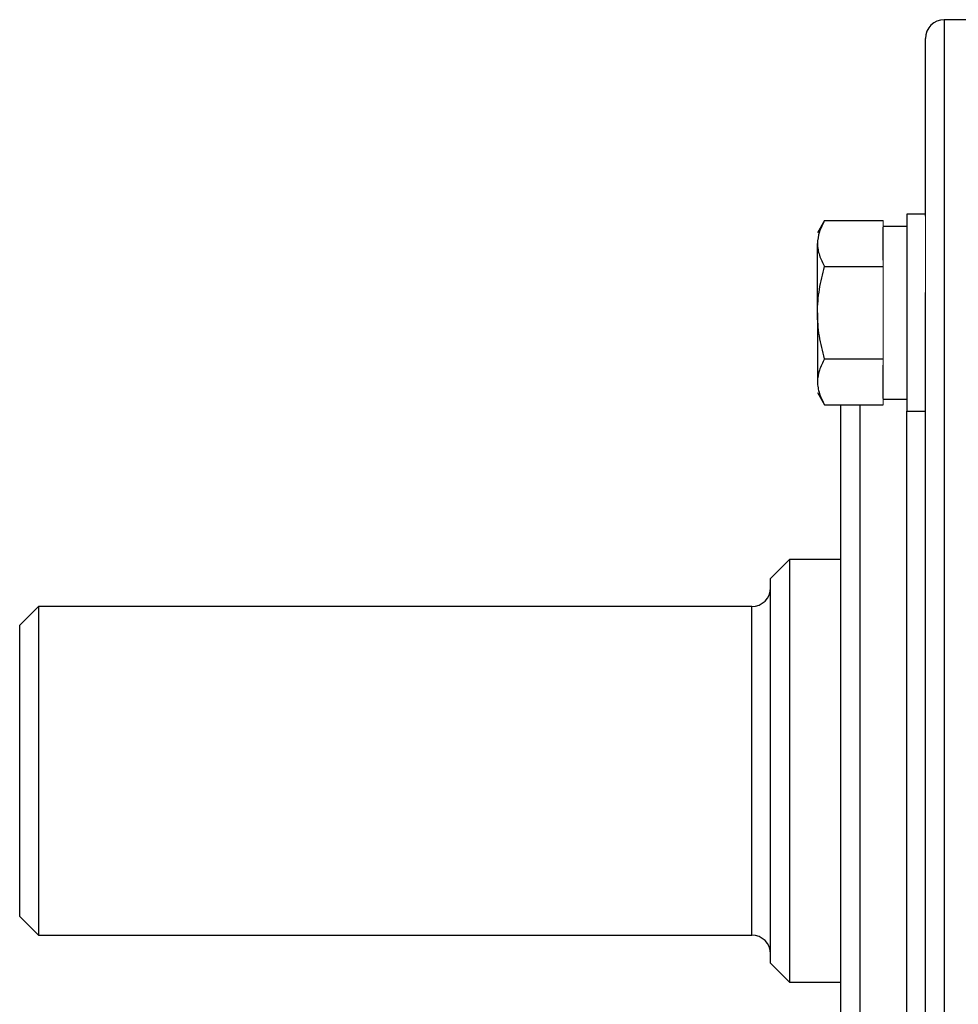
# Model space of a CAD drawing. Units: inches. Extents: x -61 to 48, y -24 to 32.
# Drawn here: x 30 to 34, y 4 to 9 of the extents above; entities that cross this region are included whole.
import ezdxf

# ---------------------------------------------------------------- set-up
doc = ezdxf.new("R2010")
doc.units = ezdxf.units.IN
doc.header["$MEASUREMENT"] = 0

msp = doc.modelspace()

# ---------------------------------------------------------------- linework, layer by layer
at = {"color": 7, "linetype": 'Continuous', "lineweight": 25}
for p, q in [((34.2113, 8.5916), (33.9948, 8.5916)), ((33.9161, 7.7675), (33.9161, 8.5129)), ((33.9161, 7.7763), (33.8373, 7.7763)), ((33.8373, 7.7763), (33.8373, 6.9495)), ((33.4932, 7.7493), (33.4633, 7.6976)), ((33.4932, 7.7493), (33.7389, 7.7493)), ((33.8373, 7.7251), (33.7389, 7.7251)), ((33.7389, 7.5834), (33.7389, 7.722)), ((33.4633, 7.3629), (33.4633, 7.6527)), ((33.4932, 7.5561), (33.7389, 7.5561)), ((33.9161, 3.4365), (33.9161, 7.4476)), ((33.4633, 7.3629), (33.4633, 7.0731)), ((33.4932, 7.1697), (33.7389, 7.1697)), ((33.7389, 7.0038), (33.7389, 7.1424)), ((33.4633, 7.0283), (33.4932, 6.9765)), ((33.7389, 7.0007), (33.8373, 7.0007)), ((33.4932, 6.9765), (33.7389, 6.9765)), ((33.5617, 3.9076), (33.5617, 6.9765)), ((33.8373, 6.9495), (33.9161, 6.9495)), ((33.3452, 6.3279), (33.2664, 6.2491)), ((33.5617, 6.3279), (33.3452, 6.3279)), ((33.3452, 6.3279), (33.3452, 5.442)), ((33.2664, 5.442), (33.2664, 6.2491)), ((30.1956, 6.131), (30.1168, 6.0523)), ((33.1877, 6.131), (30.1956, 6.131)), ((30.1956, 6.131), (30.1956, 4.7531)), ((30.1168, 4.8318), (30.1168, 6.0523)), ((33.2664, 4.6349), (33.2664, 5.442)), ((33.3452, 5.442), (33.3452, 4.5562)), ((30.1168, 4.8318), (30.1956, 4.7531)), ((30.1956, 4.7531), (33.1877, 4.7531)), ((33.2664, 4.6349), (33.3452, 4.5562)), ((33.3452, 4.5562), (33.5617, 4.5562))]:
    msp.add_line(p, q, dxfattribs=at)
at = {"color": 8, "linetype": 'Continuous', "lineweight": 25}
for p, q in [((33.9948, 8.5916), (33.9948, 2.2924)), ((33.6405, 6.9765), (33.6405, 3.9076)), ((33.8373, 3.9345), (33.8373, 6.9495)), ((33.1877, 4.7531), (33.1877, 6.131))]:
    msp.add_line(p, q, dxfattribs=at)
at = {"color": 144, "linetype": 'Continuous', "lineweight": 18}
for p, q in [((33.9161, 7.7675), (33.9161, 7.4476)), ((33.7389, 7.722), (33.7389, 7.7493)), ((33.7389, 7.5561), (33.7389, 7.5834)), ((33.7389, 7.5015), (33.7389, 7.5561)), ((33.7389, 7.2243), (33.7389, 7.5015)), ((33.7389, 7.1697), (33.7389, 7.2243)), ((33.7389, 7.1424), (33.7389, 7.1697)), ((33.7389, 6.9765), (33.7389, 7.0038))]:
    msp.add_line(p, q, dxfattribs=at)
at = {"color": 7, "linetype": 'Continuous', "lineweight": 25}
for centre, start, end in [((33.9948, 8.5129), 90, 180), ((33.1877, 6.2097), 270, 0), ((33.1877, 4.6743), 0, 90)]:
    msp.add_arc(centre, 0.0787, start, end, dxfattribs=at)
for points, knots in [([(33.4932, 7.7493), (33.4841, 7.7335), (33.4765, 7.7176), (33.4661, 7.6854), (33.4633, 7.6692), (33.4633, 7.6527)], [0, 0, 0, 0, 0.5, 0.5, 1, 1, 1, 1]), ([(33.4633, 7.6527), (33.4633, 7.6445), (33.464, 7.6363), (33.4667, 7.62), (33.4688, 7.6119), (33.4766, 7.5878), (33.4841, 7.5719), (33.4932, 7.5561)], [0, 0, 0, 0, 0.25, 0.25, 0.5, 0.5, 1, 1, 1, 1]), ([(33.4633, 7.3629), (33.4633, 7.3956), (33.4662, 7.4287), (33.4767, 7.4932), (33.4842, 7.5249), (33.4932, 7.5561)], [0, 0, 0, 0, 0.5, 0.5, 1, 1, 1, 1]), ([(33.4932, 7.1697), (33.4841, 7.2011), (33.4765, 7.2333), (33.4661, 7.2978), (33.4633, 7.3303), (33.4633, 7.3629)], [0, 0, 0, 0, 0.5, 0.5, 1, 1, 1, 1]), ([(33.4932, 7.1697), (33.4841, 7.1539), (33.4765, 7.138), (33.4661, 7.1058), (33.4633, 7.0896), (33.4633, 7.0731)], [0, 0, 0, 0, 0.5, 0.5, 1, 1, 1, 1]), ([(33.4633, 7.0731), (33.4633, 7.0649), (33.464, 7.0567), (33.4667, 7.0404), (33.4688, 7.0323), (33.4766, 7.0082), (33.4841, 6.9923), (33.4932, 6.9765)], [0, 0, 0, 0, 0.25, 0.25, 0.5, 0.5, 1, 1, 1, 1])]:
    msp.add_open_spline(points, degree=3, knots=knots, dxfattribs=at)

doc.saveas('drawing.dxf')
